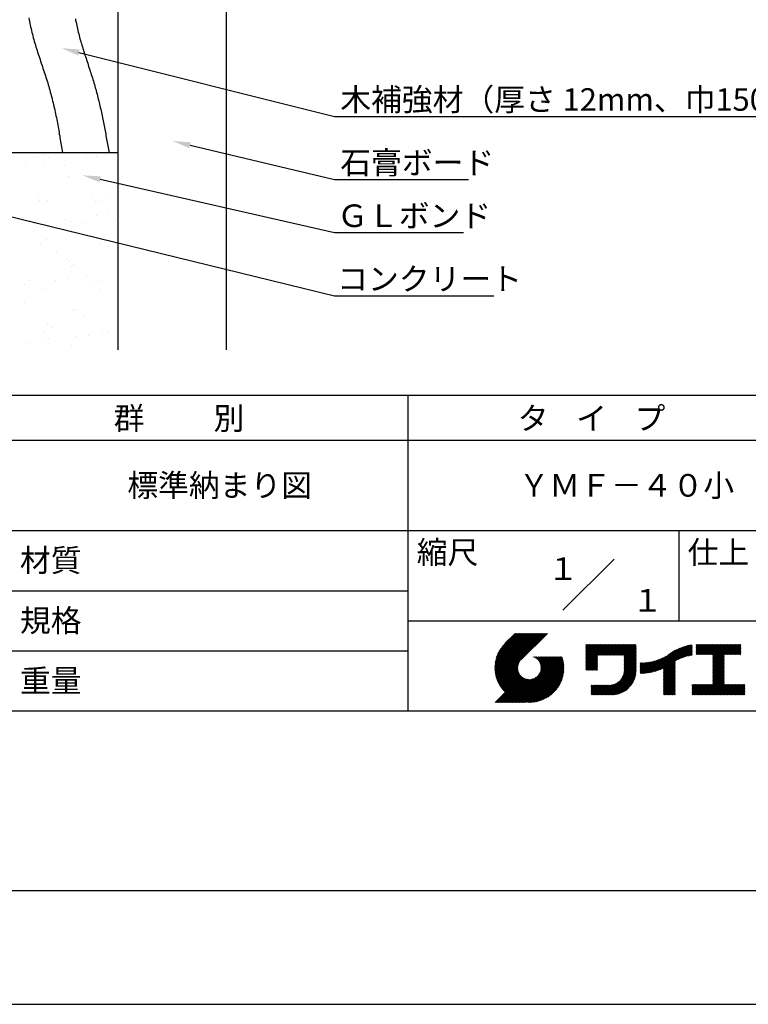
# Model space of a CAD drawing. Extents: x -59 to 210, y 0 to 297.
# Drawn here: x 67 to 148, y 0 to 109 of the extents above; entities that cross this region are included whole.
import ezdxf
from ezdxf.enums import TextEntityAlignment as Align

# ---------------------------------------------------------------- set-up
doc = ezdxf.new("R2010")
doc.units = 0
doc.header["$LTSCALE"] = 0.4
doc.layers.get('0').update_dxf_attribs({"linetype": 'CONTINUOUS'})
doc.layers.get('DEFPOINTS').update_dxf_attribs({"linetype": 'CONTINUOUS'})
for name, color, linetype in [('DIMS', 1, 'CONTINUOUS'), ('GENKYO', 3, 'CONTINUOUS'), ('HATCH', 9, 'CONTINUOUS'), ('TITLE', 7, 'CONTINUOUS')]:
    doc.layers.add(name, color=color, linetype=linetype)
doc.styles.get("Standard").update_dxf_attribs({"font": 'romans.shx', "bigfont": 'bigfont.shx'})

msp = doc.modelspace()

# ---------------------------------------------------------------- linework, layer by layer
at = {"color": 0}
for p, q in [((68.89, 93.96), (68.89, 93.96)), ((69.62, 94.2), (69.62, 94.2)), ((74.32, 93.85), (74.32, 93.85)), ((75.39, 93.93), (75.39, 93.93)), ((76.38, 94.13), (76.38, 94.13)), ((67.48, 92.95), (67.48, 92.95)), ((69.54, 93.23), (69.54, 93.23)), ((70.09, 93.77), (70.09, 93.77)), ((71.79, 92.92), (71.79, 92.92)), ((72.99, 93.68), (72.99, 93.68)), ((72.3, 91.74), (72.3, 91.74)), ((72.33, 91.58), (72.33, 91.58)), ((68.91, 89.7), (68.91, 89.7)), ((76.82, 89.71), (76.82, 89.71)), ((69.05, 89.06), (69.05, 89.06)), ((69.98, 89.02), (69.98, 89.02)), ((74.83, 89.43), (74.83, 89.43)), ((75.29, 89), (75.29, 89)), ((75.55, 89.03), (75.55, 89.03)), ((75.34, 87.41), (75.34, 87.41)), ((76.66, 87.59), (76.66, 87.59)), ((67.19, 87.2), (67.19, 87.2)), ((67.66, 86.77), (67.66, 86.77)), ((68.5, 86.51), (68.5, 86.51)), ((69.82, 86.69), (69.82, 86.69)), ((71.89, 86.96), (71.89, 86.96)), ((72.49, 86.68), (72.49, 86.68)), ((73.84, 86.56), (73.84, 86.56)), ((77.5, 86.97), (77.5, 86.97)), ((69.21, 84.17), (69.21, 84.17)), ((69.87, 84.74), (69.87, 84.74)), ((75.71, 84.14), (75.71, 84.14)), ((70.96, 83.34), (70.96, 83.34)), ((72.03, 82.66), (72.03, 82.66)), ((72.4, 82.43), (72.4, 82.43)), ((72.87, 82), (72.87, 82)), ((72.65, 81.79), (72.65, 81.79)), ((67.39, 79.79), (67.39, 79.79)), ((67.98, 80.18), (67.98, 80.18)), ((70.84, 80.24), (70.84, 80.24)), ((72.16, 80.42), (72.16, 80.42)), ((74.23, 80.69), (74.23, 80.69)), ((75.08, 79.97), (75.08, 79.97)), ((75.89, 80.2), (75.89, 80.2)), ((69.37, 79.28), (69.37, 79.28)), ((75.87, 79.25), (75.87, 79.25)), ((67.44, 77.74), (67.44, 77.74)), ((72.81, 76.89), (72.81, 76.89)), ((73.02, 76.98), (73.02, 76.98)), ((69.97, 75.43), (69.97, 75.43)), ((74.09, 76.3), (74.09, 76.3)), ((69.53, 74.38), (69.53, 74.38)), ((70.44, 75), (70.44, 75)), ((76.03, 74.35), (76.03, 74.35)), ((76.57, 74.42), (76.57, 74.42)), ((67.67, 73.25), (67.67, 73.25)), ((69.73, 73.52), (69.73, 73.52)), ((70.03, 73.82), (70.03, 73.82)), ((73.18, 73.97), (73.18, 73.97)), ((74.5, 74.15), (74.5, 74.15)), ((72.65, 72.97), (72.65, 72.97))]:
    msp.add_line(p, q, dxfattribs=at)
at = {"layer": 'DEFPOINTS'}
msp.add_line((0, 0), (210, 0), dxfattribs=at)
at = {"layer": 'DIMS'}
for points in [[(73.43, 105.46), (101.75, 98.37), (164.77, 98.37)], [(85.74, 95.19), (101.75, 91.37), (116.6, 91.37)], [(75.79, 91.41), (101.75, 85.5), (116.04, 85.5)], [(56.29, 89.6), (101.75, 78.5), (119.38, 78.5)]]:
    msp.add_lwpolyline(points, dxfattribs=at)
for points in [[(73.35, 105.14), (71.49, 105.94), (73.51, 105.78)], [(85.66, 94.86), (83.79, 95.65), (85.81, 95.51)], [(75.71, 91.08), (73.84, 91.85), (75.86, 91.73)]]:
    msp.add_solid(points, dxfattribs=at)
at = {"layer": 'GENKYO'}
for p, q in [((77.75, 165.37), (77.75, 72.5)), ((89.75, 165.37), (89.75, 72.5)), ((62.75, 94.37), (77.75, 94.37))]:
    msp.add_line(p, q, dxfattribs=at)
at = {"layer": 'HATCH'}
for points in [[(67.9, 109.29, 0), (67.93, 109.09, 0), (67.97, 108.89, 0), (68, 108.69, 0), (68.04, 108.49, 0), (68.08, 108.29, 0), (68.13, 108.09, 0), (68.18, 107.89, 0), (68.22, 107.69, 0), (68.28, 107.49, 0), (68.33, 107.29, 0), (68.38, 107.09, 0), (68.44, 106.89, 0), (68.49, 106.69, 0), (68.55, 106.49, 0), (68.61, 106.29, 0), (68.67, 106.09, 0), (68.73, 105.89, 0), (68.8, 105.69, 0), (68.86, 105.49, 0), (68.92, 105.29, 0), (68.99, 105.09, 0), (69.06, 104.89, 0), (69.12, 104.69, 0), (69.19, 104.49, 0), (69.25, 104.29, 0), (69.32, 104.09, 0), (69.39, 103.89, 0), (69.45, 103.69, 0), (69.52, 103.49, 0), (69.59, 103.29, 0), (69.65, 103.09, 0), (69.72, 102.89, 0), (69.78, 102.69, 0), (69.85, 102.49, 0), (69.91, 102.29, 0), (69.97, 102.09, 0), (70.03, 101.89, 0), (70.09, 101.69, 0), (70.15, 101.49, 0), (70.21, 101.29, 0), (70.26, 101.08, 0), (70.32, 100.88, 0), (70.37, 100.68, 0), (70.42, 100.48, 0), (70.47, 100.28, 0), (70.52, 100.08, 0), (70.57, 99.87, 0), (70.62, 99.67, 0), (70.67, 99.47, 0), (70.71, 99.26, 0), (70.76, 99.06, 0), (70.8, 98.86, 0), (70.84, 98.66, 0), (70.88, 98.45, 0), (70.93, 98.25, 0), (70.97, 98.05, 0), (71.01, 97.84, 0), (71.04, 97.64, 0), (71.08, 97.44, 0), (71.12, 97.23, 0), (71.16, 97.03, 0), (71.19, 96.82, 0), (71.23, 96.62, 0), (71.26, 96.42, 0), (71.3, 96.21, 0), (71.33, 96.01, 0), (71.37, 95.8, 0), (71.4, 95.6, 0), (71.44, 95.4, 0), (71.47, 95.19, 0), (71.5, 94.99, 0), (71.54, 94.78, 0), (71.57, 94.58, 0), (71.6, 94.37, 0)], [(73.04, 109.17, 0), (73.07, 108.99, 0), (73.11, 108.8, 0), (73.15, 108.62, 0), (73.19, 108.44, 0), (73.23, 108.26, 0), (73.27, 108.07, 0), (73.31, 107.89, 0), (73.36, 107.71, 0), (73.41, 107.53, 0), (73.45, 107.35, 0), (73.5, 107.17, 0), (73.55, 106.98, 0), (73.61, 106.8, 0), (73.66, 106.62, 0), (73.71, 106.44, 0), (73.77, 106.26, 0), (73.82, 106.08, 0), (73.88, 105.9, 0), (73.93, 105.72, 0), (73.99, 105.54, 0), (74.05, 105.36, 0), (74.1, 105.18, 0), (74.16, 105, 0), (74.22, 104.82, 0), (74.28, 104.64, 0), (74.34, 104.46, 0), (74.4, 104.28, 0), (74.46, 104.1, 0), (74.51, 103.92, 0), (74.57, 103.73, 0), (74.63, 103.55, 0), (74.69, 103.37, 0), (74.75, 103.19, 0), (74.8, 103.01, 0), (74.86, 102.83, 0), (74.92, 102.65, 0), (74.97, 102.47, 0), (75.03, 102.29, 0), (75.08, 102.11, 0), (75.14, 101.93, 0), (75.19, 101.74, 0), (75.24, 101.56, 0), (75.29, 101.38, 0), (75.34, 101.2, 0), (75.39, 101.02, 0), (75.44, 100.83, 0), (75.49, 100.65, 0), (75.54, 100.47, 0), (75.58, 100.28, 0), (75.63, 100.1, 0), (75.67, 99.92, 0), (75.71, 99.73, 0), (75.76, 99.55, 0), (75.8, 99.37, 0), (75.84, 99.18, 0), (75.88, 99, 0), (75.92, 98.82, 0), (75.96, 98.63, 0), (76, 98.45, 0), (76.04, 98.26, 0), (76.08, 98.08, 0), (76.11, 97.89, 0), (76.15, 97.71, 0), (76.19, 97.52, 0), (76.22, 97.34, 0), (76.26, 97.15, 0), (76.29, 96.97, 0), (76.33, 96.78, 0), (76.36, 96.6, 0), (76.4, 96.41, 0), (76.43, 96.23, 0), (76.46, 96.04, 0), (76.5, 95.86, 0), (76.53, 95.67, 0), (76.56, 95.49, 0), (76.6, 95.3, 0), (76.63, 95.12, 0), (76.66, 94.93, 0), (76.69, 94.75, 0), (76.73, 94.56, 0), (76.76, 94.37, 0)]]:
    msp.add_polyline3d(points, dxfattribs=at)
at = {"layer": 'TITLE'}
for p, q in [((20, 67.5), (199.75, 67.5)), ((109.88, 67.5), (109.88, 32.5)), ((20, 62.5), (199.75, 62.5)), ((20, 52.5), (199.75, 52.5)), ((139.88, 52.5), (139.88, 42.5)), ((127.05, 43.67), (132.7, 49.33)), ((64.88, 45.83), (109.88, 45.83)), ((109.88, 42.5), (199.75, 42.5)), ((119.5, 37.16), (123.44, 41.1)), ((119.5, 37.25), (123.36, 41.1)), ((119.5, 37.34), (123.27, 41.1)), ((119.5, 37.43), (123.18, 41.1)), ((119.51, 37), (123.62, 41.1)), ((119.51, 37.08), (123.53, 41.1)), ((119.51, 37.52), (123.09, 41.1)), ((119.52, 36.92), (123.71, 41.1)), ((119.52, 37.61), (123.01, 41.1)), ((119.52, 37.71), (122.92, 41.1)), ((119.53, 36.84), (123.79, 41.1)), ((119.54, 36.76), (123.88, 41.1)), ((119.54, 37.81), (122.83, 41.1)), ((119.55, 36.68), (123.97, 41.1)), ((119.55, 37.91), (122.75, 41.1)), ((119.56, 36.61), (124.05, 41.1)), ((119.57, 36.54), (124.14, 41.1)), ((119.57, 38.02), (122.66, 41.1)), ((119.59, 36.46), (124.23, 41.1)), ((119.6, 36.39), (124.32, 41.1)), ((119.6, 38.13), (122.57, 41.1)), ((119.62, 36.32), (124.4, 41.1)), ((119.63, 38.25), (122.48, 41.1)), ((119.64, 36.25), (124.49, 41.1)), ((119.66, 36.19), (124.58, 41.1)), ((119.66, 38.37), (122.4, 41.1)), ((119.68, 36.12), (124.67, 41.1)), ((119.7, 36.05), (124.75, 41.1)), ((119.7, 38.49), (122.31, 41.1)), ((119.72, 35.99), (124.84, 41.1)), ((119.75, 35.92), (124.93, 41.1)), ((119.75, 38.63), (122.22, 41.1)), ((119.77, 35.86), (125.01, 41.1)), ((119.8, 35.8), (125.1, 41.1)), ((119.81, 38.78), (122.13, 41.1)), ((119.82, 35.74), (125.19, 41.1)), ((119.85, 35.68), (125.28, 41.1)), ((119.88, 38.94), (122.05, 41.1)), ((119.97, 39.11), (121.96, 41.1)), ((120.1, 39.33), (121.87, 41.1)), ((120.3, 39.62), (121.79, 41.1)), ((121.74, 41.1), (120.62, 39.98)), ((125.34, 41.1), (122.42, 38.19)), ((129.59, 37.88), (131.56, 39.85)), ((129.59, 37.79), (131.64, 39.85)), ((129.59, 37.71), (131.73, 39.85)), ((129.59, 37.62), (131.82, 39.85)), ((129.59, 37.53), (131.91, 39.85)), ((129.59, 37.45), (131.99, 39.85)), ((129.59, 39.02), (130.42, 39.85)), ((129.59, 38.93), (130.51, 39.85)), ((129.59, 38.84), (130.6, 39.85)), ((129.59, 38.75), (130.68, 39.85)), ((129.59, 38.06), (131.38, 39.85)), ((129.59, 37.97), (131.47, 39.85)), ((129.59, 38.49), (130.95, 39.85)), ((129.59, 38.41), (131.03, 39.85)), ((129.59, 38.32), (131.12, 39.85)), ((129.59, 38.23), (131.21, 39.85)), ((129.59, 38.14), (131.29, 39.85)), ((129.59, 38.67), (130.77, 39.85)), ((129.59, 38.58), (130.86, 39.85)), ((129.59, 39.1), (130.33, 39.85)), ((129.59, 39.19), (130.25, 39.85)), ((129.59, 39.28), (130.16, 39.85)), ((129.59, 39.63), (129.81, 39.85)), ((129.59, 39.8), (129.64, 39.85)), ((129.59, 39.71), (129.72, 39.85)), ((129.59, 39.37), (130.07, 39.85)), ((129.59, 39.54), (129.9, 39.85)), ((129.59, 39.45), (129.99, 39.85)), ((130.92, 38.69), (132.08, 39.85)), ((131.01, 38.69), (132.17, 39.85)), ((131.1, 38.69), (132.25, 39.85)), ((131.19, 38.69), (132.34, 39.85)), ((131.27, 38.69), (132.43, 39.85)), ((131.36, 38.69), (132.52, 39.85)), ((131.45, 38.69), (132.6, 39.85)), ((131.54, 38.69), (132.69, 39.85)), ((131.62, 38.69), (132.78, 39.85)), ((131.71, 38.69), (132.87, 39.85)), ((131.8, 38.69), (132.95, 39.85)), ((131.88, 38.69), (133.04, 39.85)), ((131.97, 38.69), (133.13, 39.85)), ((132.06, 38.69), (133.21, 39.85)), ((132.15, 38.69), (133.3, 39.85)), ((132.23, 38.69), (133.39, 39.85)), ((132.32, 38.69), (133.48, 39.85)), ((132.41, 38.69), (133.56, 39.85)), ((132.5, 38.69), (133.65, 39.85)), ((132.58, 38.69), (133.74, 39.85)), ((132.67, 38.69), (133.83, 39.85)), ((132.76, 38.69), (133.91, 39.85)), ((132.84, 38.69), (134, 39.85)), ((132.93, 38.69), (134.09, 39.85)), ((133.02, 38.69), (134.17, 39.85)), ((133.11, 38.69), (134.26, 39.85)), ((133.19, 38.69), (134.35, 39.85)), ((133.28, 38.69), (134.44, 39.85)), ((133.37, 38.69), (134.52, 39.85)), ((133.46, 38.69), (134.61, 39.85)), ((133.54, 38.69), (134.7, 39.85)), ((133.63, 38.69), (134.79, 39.85)), ((133.72, 38.69), (134.87, 39.85)), ((133.8, 38.69), (134.96, 39.85)), ((133.82, 38.53), (135.13, 39.85)), ((133.82, 38.62), (135.05, 39.85)), ((133.82, 38.45), (135.14, 39.76)), ((133.82, 38.36), (135.14, 39.67)), ((133.82, 38.27), (135.14, 39.59)), ((133.82, 38.18), (135.14, 39.5)), ((133.82, 38.1), (135.14, 39.41)), ((133.82, 38.01), (135.14, 39.33)), ((137.25, 36.89), (139.67, 39.31)), ((137.37, 36.93), (139.83, 39.39)), ((137.5, 36.97), (139.98, 39.46)), ((137.64, 37.02), (140.13, 39.51)), ((137.78, 37.07), (140.27, 39.56)), ((137.92, 37.14), (140.4, 39.61)), ((138.08, 37.21), (140.53, 39.65)), ((138.18, 36.78), (141.22, 39.82)), ((138.18, 36.87), (141.11, 39.8)), ((138.18, 36.95), (141, 39.78)), ((138.18, 37.04), (140.89, 39.75)), ((138.18, 37.13), (140.77, 39.72)), ((138.18, 37.22), (140.65, 39.69)), ((139.63, 38.14), (141.33, 39.84)), ((139.79, 38.22), (141.36, 39.79)), ((139.95, 38.28), (141.36, 39.7)), ((140.09, 38.34), (141.36, 39.61)), ((140.23, 38.4), (141.36, 39.52)), ((140.37, 38.44), (141.36, 39.44)), ((140.5, 38.49), (141.36, 39.35)), ((141.81, 39.02), (142.65, 39.86)), ((141.81, 38.93), (142.74, 39.86)), ((141.81, 38.84), (142.83, 39.86)), ((141.81, 38.76), (142.91, 39.86)), ((141.81, 39.1), (142.56, 39.86)), ((141.81, 39.28), (142.39, 39.86)), ((141.81, 39.19), (142.48, 39.86)), ((141.81, 39.63), (142.04, 39.86)), ((141.81, 39.54), (142.13, 39.86)), ((141.81, 39.8), (141.87, 39.86)), ((141.81, 39.72), (141.95, 39.86)), ((141.81, 39.45), (142.21, 39.86)), ((141.81, 39.37), (142.3, 39.86)), ((141.89, 38.74), (143, 39.86)), ((141.98, 38.74), (143.09, 39.86)), ((142.06, 38.74), (143.18, 39.86)), ((142.15, 38.74), (143.26, 39.86)), ((142.24, 38.74), (143.35, 39.86)), ((142.32, 38.74), (143.44, 39.86)), ((142.41, 38.74), (143.52, 39.86)), ((142.5, 38.74), (143.61, 39.86)), ((142.59, 38.74), (143.7, 39.86)), ((142.67, 38.74), (143.79, 39.86)), ((142.76, 38.74), (143.87, 39.86)), ((142.85, 38.74), (143.96, 39.86)), ((142.94, 38.74), (144.05, 39.86)), ((143.02, 38.74), (144.14, 39.86)), ((143.11, 38.74), (144.22, 39.86)), ((143.2, 38.74), (144.31, 39.86)), ((143.28, 38.74), (144.4, 39.86)), ((143.37, 38.74), (144.48, 39.86)), ((143.46, 38.74), (144.57, 39.86)), ((143.55, 38.74), (144.66, 39.86)), ((143.63, 38.74), (144.75, 39.86)), ((143.66, 38.42), (145.1, 39.86)), ((143.66, 38.33), (145.18, 39.86)), ((143.66, 38.25), (145.27, 39.86)), ((143.66, 38.16), (145.36, 39.86)), ((143.66, 38.07), (145.44, 39.86)), ((143.66, 37.99), (145.53, 39.86)), ((143.66, 37.9), (145.62, 39.86)), ((143.66, 37.81), (145.71, 39.86)), ((143.66, 37.72), (145.79, 39.86)), ((143.66, 38.68), (144.83, 39.86)), ((143.66, 38.6), (144.92, 39.86)), ((143.66, 38.51), (145.01, 39.86)), ((143.66, 37.64), (145.88, 39.86)), ((143.66, 37.55), (145.97, 39.86)), ((144.94, 38.74), (146.06, 39.86)), ((145.03, 38.74), (146.14, 39.86)), ((145.12, 38.74), (146.23, 39.86)), ((145.21, 38.74), (146.32, 39.86)), ((145.29, 38.74), (146.4, 39.86)), ((145.38, 38.74), (146.49, 39.86)), ((145.47, 38.74), (146.58, 39.86)), ((145.55, 38.74), (146.67, 39.86)), ((145.64, 38.74), (146.75, 39.86)), ((145.73, 38.74), (146.75, 39.77)), ((145.82, 38.74), (146.75, 39.68)), ((145.9, 38.74), (146.75, 39.59)), ((145.99, 38.74), (146.75, 39.51)), ((146.08, 38.74), (146.75, 39.42)), ((146.17, 38.74), (146.75, 39.33)), ((64.88, 39.17), (109.88, 39.17)), ((121.38, 33.45), (126.41, 38.49)), ((121.46, 33.45), (126.5, 38.49)), ((121.55, 33.45), (126.59, 38.49)), ((121.64, 33.45), (126.67, 38.49)), ((121.73, 33.45), (126.76, 38.49)), ((121.81, 33.45), (126.85, 38.49)), ((121.9, 33.45), (126.94, 38.49)), ((121.99, 33.45), (126.97, 38.44)), ((122.07, 33.45), (126.99, 38.37)), ((122.16, 33.45), (127.01, 38.3)), ((122.25, 33.45), (127.03, 38.23)), ((123.78, 38.48), (123.79, 38.49)), ((123.85, 38.45), (123.88, 38.49)), ((123.91, 38.42), (123.97, 38.49)), ((123.96, 38.39), (124.06, 38.49)), ((124.02, 38.36), (124.14, 38.49)), ((124.07, 38.33), (124.23, 38.49)), ((124.12, 38.29), (124.32, 38.49)), ((124.17, 38.25), (124.41, 38.49)), ((124.21, 38.21), (124.49, 38.49)), ((124.26, 38.16), (124.58, 38.49)), ((124.3, 38.12), (124.67, 38.49)), ((124.34, 38.07), (124.75, 38.49)), ((124.37, 38.02), (124.84, 38.49)), ((124.38, 36.54), (126.33, 38.49)), ((124.41, 37.97), (124.93, 38.49)), ((124.44, 37.91), (125.02, 38.49)), ((124.47, 37.86), (125.1, 38.49)), ((124.49, 36.74), (126.24, 38.49)), ((124.5, 37.8), (125.19, 38.49)), ((124.53, 37.74), (125.28, 38.49)), ((124.55, 37.67), (125.37, 38.49)), ((124.55, 36.89), (126.15, 38.49)), ((124.57, 37.6), (125.45, 38.49)), ((124.58, 37.01), (126.06, 38.49)), ((124.59, 37.53), (125.54, 38.49)), ((124.6, 37.46), (125.63, 38.49)), ((124.6, 37.11), (125.98, 38.49)), ((124.61, 37.38), (125.71, 38.49)), ((124.61, 37.21), (125.89, 38.49)), ((124.61, 37.3), (125.8, 38.49)), ((129.59, 37.36), (130.87, 38.64)), ((129.59, 37.27), (130.87, 38.55)), ((129.59, 37.18), (130.87, 38.46)), ((129.59, 37.1), (130.87, 38.38)), ((129.62, 37.04), (130.87, 38.29)), ((129.71, 37.04), (130.87, 38.2)), ((133.81, 36.87), (135.14, 38.19)), ((133.82, 37.92), (135.14, 39.24)), ((133.82, 37.84), (135.14, 39.15)), ((133.82, 37.75), (135.14, 39.06)), ((133.82, 37.66), (135.14, 38.98)), ((133.82, 37.57), (135.14, 38.89)), ((133.82, 37.49), (135.14, 38.8)), ((133.82, 37.4), (135.14, 38.71)), ((133.82, 37.31), (135.14, 38.63)), ((133.82, 37.22), (135.14, 38.54)), ((133.82, 37.14), (135.14, 38.45)), ((133.82, 37.05), (135.14, 38.37)), ((133.82, 36.96), (135.14, 38.28)), ((136.17, 36.69), (137.67, 38.19)), ((136.27, 36.7), (137.81, 38.24)), ((136.36, 36.71), (137.96, 38.31)), ((136.47, 36.72), (138.12, 38.38)), ((136.57, 36.74), (138.29, 38.46)), ((136.67, 36.76), (138.48, 38.57)), ((136.78, 36.78), (138.83, 38.83)), ((136.89, 36.8), (139.08, 38.99)), ((137.01, 36.83), (139.3, 39.12)), ((137.12, 36.86), (139.49, 39.23)), ((140.62, 38.52), (141.36, 39.26)), ((140.74, 38.56), (141.36, 39.18)), ((140.86, 38.59), (141.36, 39.09)), ((140.98, 38.62), (141.36, 39)), ((141.09, 38.64), (141.36, 38.91)), ((141.2, 38.66), (141.36, 38.83)), ((141.3, 38.68), (141.36, 38.74)), ((143.66, 37.46), (144.91, 38.71)), ((143.66, 37.37), (144.91, 38.62)), ((143.66, 37.29), (144.91, 38.53)), ((143.66, 37.2), (144.91, 38.44)), ((143.66, 37.11), (144.91, 38.36)), ((143.66, 37.03), (144.91, 38.27)), ((143.66, 36.94), (144.91, 38.18)), ((146.25, 38.74), (146.75, 39.25)), ((146.34, 38.74), (146.75, 39.16)), ((146.43, 38.74), (146.75, 39.07)), ((146.51, 38.74), (146.75, 38.98)), ((146.6, 38.74), (146.75, 38.9)), ((146.69, 38.74), (146.75, 38.81)), ((119.88, 35.62), (122.28, 38.02)), ((119.91, 35.56), (122.16, 37.81)), ((119.94, 35.5), (122.11, 37.67)), ((119.97, 35.45), (122.07, 37.55)), ((120, 35.39), (122.05, 37.45)), ((120.03, 35.33), (122.05, 37.35)), ((120.06, 35.28), (122.04, 37.26)), ((120.1, 35.23), (122.05, 37.18)), ((120.13, 35.17), (122.06, 37.1)), ((122.34, 33.45), (127.05, 38.16)), ((122.42, 33.45), (127.07, 38.09)), ((122.51, 33.45), (127.08, 38.02)), ((122.6, 33.45), (127.09, 37.95)), ((122.69, 33.45), (127.11, 37.87)), ((122.77, 33.45), (127.12, 37.8)), ((122.86, 33.45), (127.13, 37.72)), ((122.96, 33.47), (127.14, 37.64)), ((123.05, 33.46), (127.14, 37.56)), ((123.13, 33.46), (127.15, 37.48)), ((123.21, 33.45), (127.16, 37.4)), ((123.3, 33.45), (127.15, 37.31)), ((123.38, 33.45), (127.15, 37.22)), ((123.47, 33.45), (127.15, 37.13)), ((129.8, 37.04), (130.87, 38.11)), ((129.88, 37.04), (130.87, 38.03)), ((129.97, 37.04), (130.87, 37.94)), ((130.06, 37.04), (130.87, 37.85)), ((130.14, 37.04), (130.87, 37.77)), ((130.23, 37.04), (130.87, 37.68)), ((130.32, 37.04), (130.87, 37.59)), ((130.41, 37.04), (130.87, 37.5)), ((130.49, 37.04), (130.87, 37.42)), ((130.58, 37.04), (130.87, 37.33)), ((130.67, 37.04), (130.87, 37.24)), ((130.76, 37.04), (130.87, 37.15)), ((131.85, 34.29), (135.14, 37.58)), ((131.94, 34.29), (135.14, 37.49)), ((132.02, 34.29), (135.14, 37.41)), ((132.11, 34.29), (135.14, 37.32)), ((132.2, 34.29), (135.14, 37.23)), ((132.29, 34.29), (135.14, 37.14)), ((133.45, 35.98), (135.14, 37.67)), ((133.62, 36.24), (135.14, 37.75)), ((133.7, 36.4), (135.14, 37.84)), ((133.75, 36.54), (135.14, 37.93)), ((133.78, 36.66), (135.14, 38.02)), ((133.8, 36.77), (135.14, 38.1)), ((135.6, 36.73), (136.81, 37.94)), ((135.6, 36.82), (136.7, 37.92)), ((135.6, 36.91), (136.59, 37.9)), ((135.6, 36.99), (136.49, 37.88)), ((135.6, 37.08), (136.39, 37.87)), ((135.6, 37.17), (136.29, 37.86)), ((135.6, 37.26), (136.19, 37.85)), ((135.6, 37.34), (136.1, 37.84)), ((135.6, 37.52), (135.91, 37.83)), ((135.6, 37.43), (136, 37.83)), ((135.6, 37.69), (135.73, 37.82)), ((135.6, 37.61), (135.82, 37.82)), ((135.6, 37.78), (135.64, 37.82)), ((135.62, 36.66), (136.92, 37.96)), ((135.71, 36.66), (137.04, 37.99)), ((135.8, 36.67), (137.15, 38.02)), ((135.89, 36.67), (137.27, 38.06)), ((135.98, 36.67), (137.4, 38.1)), ((136.07, 36.68), (137.53, 38.14)), ((138.18, 36.69), (139.49, 38.01)), ((138.18, 36.6), (139.49, 37.92)), ((138.18, 36.52), (139.49, 37.83)), ((138.18, 36.43), (139.49, 37.75)), ((138.18, 36.34), (139.49, 37.66)), ((138.18, 36.26), (139.49, 37.57)), ((138.18, 36.17), (139.49, 37.48)), ((138.18, 36.08), (139.49, 37.4)), ((138.18, 35.99), (139.49, 37.31)), ((138.18, 35.91), (139.49, 37.22)), ((138.18, 35.82), (139.49, 37.13)), ((143.66, 36.85), (144.91, 38.1)), ((143.66, 36.76), (144.91, 38.01)), ((143.66, 36.68), (144.91, 37.92)), ((143.66, 36.59), (144.91, 37.83)), ((143.66, 36.5), (144.91, 37.75)), ((143.66, 36.41), (144.91, 37.66)), ((143.66, 36.33), (144.91, 37.57)), ((143.66, 36.24), (144.91, 37.48)), ((143.66, 36.15), (144.91, 37.4)), ((143.66, 36.07), (144.91, 37.31)), ((143.66, 35.98), (144.91, 37.22)), ((143.66, 35.89), (144.91, 37.13)), ((119.54, 33.45), (122.44, 36.35)), ((119.63, 33.45), (122.49, 36.31)), ((119.72, 33.45), (122.53, 36.27)), ((119.81, 33.45), (122.58, 36.23)), ((119.89, 33.45), (122.64, 36.2)), ((119.98, 33.45), (122.69, 36.16)), ((120.07, 33.45), (122.75, 36.13)), ((120.15, 33.45), (122.81, 36.1)), ((120.17, 35.12), (122.07, 37.02)), ((120.2, 35.07), (122.09, 36.95)), ((120.24, 35.02), (122.1, 36.88)), ((120.24, 33.45), (122.87, 36.08)), ((120.28, 34.97), (122.13, 36.82)), ((120.31, 34.92), (122.15, 36.76)), ((120.33, 33.45), (122.93, 36.06)), ((120.35, 34.87), (122.18, 36.7)), ((120.39, 34.82), (122.21, 36.64)), ((120.42, 33.45), (123, 36.04)), ((120.43, 34.78), (122.24, 36.59)), ((120.47, 34.73), (122.28, 36.54)), ((120.5, 33.45), (123.07, 36.02)), ((120.51, 34.68), (122.32, 36.49)), ((120.56, 34.64), (122.36, 36.44)), ((120.59, 33.45), (123.15, 36.01)), ((120.6, 34.59), (122.4, 36.39)), ((120.94, 33.45), (123.49, 36)), ((121.03, 33.45), (123.6, 36.02)), ((121.11, 33.45), (123.72, 36.05)), ((121.2, 33.45), (123.86, 36.11)), ((121.29, 33.45), (124.07, 36.23)), ((123.57, 33.46), (127.15, 37.04)), ((123.66, 33.47), (127.14, 36.94)), ((123.76, 33.48), (127.13, 36.85)), ((123.86, 33.49), (127.12, 36.75)), ((123.96, 33.5), (127.1, 36.64)), ((124.07, 33.52), (127.08, 36.54)), ((124.18, 33.55), (127.06, 36.43)), ((124.29, 33.57), (127.03, 36.31)), ((124.41, 33.61), (127, 36.19)), ((124.54, 33.65), (126.96, 36.06)), ((130.84, 37.04), (130.87, 37.07)), ((132.37, 34.29), (135.14, 37.06)), ((132.46, 34.29), (135.14, 36.97)), ((132.55, 34.29), (135.14, 36.88)), ((132.64, 34.3), (135.13, 36.79)), ((132.74, 34.3), (135.13, 36.69)), ((132.83, 34.32), (135.11, 36.59)), ((132.94, 34.33), (135.1, 36.49)), ((133.05, 34.35), (135.08, 36.38)), ((133.16, 34.38), (135.05, 36.27)), ((133.29, 34.42), (135.01, 36.14)), ((133.42, 34.46), (134.96, 36.01)), ((138.18, 35.73), (139.49, 37.05)), ((138.18, 35.64), (139.49, 36.96)), ((138.18, 35.56), (139.49, 36.87)), ((138.18, 35.47), (139.49, 36.78)), ((138.18, 35.38), (139.49, 36.7)), ((138.18, 35.29), (139.49, 36.61)), ((138.18, 35.21), (139.49, 36.52)), ((138.18, 35.12), (139.49, 36.44)), ((138.18, 35.03), (139.49, 36.35)), ((138.18, 34.95), (139.49, 36.26)), ((138.18, 34.86), (139.49, 36.17)), ((138.18, 34.77), (139.49, 36.09)), ((142.59, 34.29), (144.91, 36.61)), ((142.67, 34.29), (144.91, 36.52)), ((142.76, 34.29), (144.91, 36.44)), ((142.85, 34.29), (144.91, 36.35)), ((142.93, 34.29), (144.91, 36.26)), ((143.02, 34.29), (144.91, 36.17)), ((143.11, 34.29), (144.91, 36.09)), ((143.66, 35.8), (144.91, 37.05)), ((143.66, 35.72), (144.91, 36.96)), ((143.66, 35.63), (144.91, 36.87)), ((143.66, 35.54), (144.91, 36.79)), ((143.66, 35.45), (144.91, 36.7)), ((120.68, 33.45), (123.23, 36)), ((120.77, 33.45), (123.31, 35.99)), ((120.85, 33.45), (123.4, 36)), ((124.68, 33.7), (126.91, 35.93)), ((124.82, 33.76), (126.85, 35.78)), ((124.98, 33.83), (126.78, 35.62)), ((125.16, 33.92), (126.69, 35.44)), ((125.37, 34.04), (126.56, 35.23)), ((125.67, 34.25), (126.36, 34.94)), ((130.16, 34.87), (130.64, 35.35)), ((130.16, 34.78), (130.72, 35.35)), ((130.16, 34.7), (130.81, 35.35)), ((130.16, 34.61), (130.9, 35.35)), ((130.16, 34.52), (130.99, 35.35)), ((130.16, 34.44), (131.07, 35.35)), ((130.16, 34.35), (131.16, 35.35)), ((130.16, 35.13), (130.38, 35.35)), ((130.16, 35.05), (130.46, 35.35)), ((130.16, 34.96), (130.55, 35.35)), ((130.16, 35.31), (130.2, 35.35)), ((130.16, 35.22), (130.29, 35.35)), ((130.19, 34.29), (131.25, 35.35)), ((130.28, 34.29), (131.34, 35.35)), ((130.37, 34.29), (131.42, 35.35)), ((130.45, 34.29), (131.51, 35.35)), ((130.54, 34.29), (131.6, 35.35)), ((130.63, 34.29), (131.69, 35.35)), ((130.71, 34.29), (131.77, 35.35)), ((130.8, 34.29), (131.86, 35.35)), ((130.89, 34.29), (131.95, 35.35)), ((130.98, 34.29), (132.03, 35.35)), ((131.06, 34.29), (132.12, 35.35)), ((131.15, 34.29), (132.21, 35.35)), ((131.24, 34.29), (132.3, 35.36)), ((131.33, 34.29), (132.41, 35.37)), ((131.41, 34.29), (132.51, 35.39)), ((131.5, 34.29), (132.63, 35.42)), ((131.59, 34.29), (132.77, 35.47)), ((131.68, 34.29), (132.93, 35.55)), ((131.76, 34.29), (133.19, 35.72)), ((133.57, 34.53), (134.9, 35.86)), ((133.74, 34.61), (134.82, 35.69)), ((133.96, 34.75), (134.68, 35.46)), ((138.18, 34.68), (139.49, 36)), ((138.18, 34.6), (139.49, 35.91)), ((138.18, 34.51), (139.49, 35.82)), ((138.18, 34.42), (139.49, 35.74)), ((138.18, 34.33), (139.49, 35.65)), ((138.22, 34.29), (139.49, 35.56)), ((138.31, 34.29), (139.49, 35.48)), ((138.4, 34.29), (139.49, 35.39)), ((138.48, 34.29), (139.49, 35.3)), ((138.57, 34.29), (139.49, 35.21)), ((138.66, 34.29), (139.49, 35.13)), ((138.75, 34.29), (139.49, 35.04)), ((138.83, 34.29), (139.49, 34.95)), ((141.36, 34.81), (141.97, 35.42)), ((141.36, 34.72), (142.06, 35.42)), ((141.36, 34.9), (141.88, 35.42)), ((141.36, 35.16), (141.62, 35.42)), ((141.36, 35.07), (141.71, 35.42)), ((141.36, 34.99), (141.79, 35.42)), ((141.36, 35.33), (141.44, 35.42)), ((141.36, 35.25), (141.53, 35.42)), ((141.36, 34.64), (142.14, 35.42)), ((141.36, 34.55), (142.23, 35.42)), ((141.36, 34.46), (142.32, 35.42)), ((141.36, 34.37), (142.4, 35.42)), ((141.36, 34.29), (142.49, 35.42)), ((141.45, 34.29), (142.58, 35.42)), ((141.54, 34.29), (142.67, 35.42)), ((141.63, 34.29), (142.75, 35.42)), ((141.71, 34.29), (142.84, 35.42)), ((141.8, 34.29), (142.93, 35.42)), ((141.89, 34.29), (143.02, 35.42)), ((141.97, 34.29), (143.1, 35.42)), ((142.06, 34.29), (143.19, 35.42)), ((142.15, 34.29), (143.28, 35.42)), ((142.24, 34.29), (143.37, 35.42)), ((142.32, 34.29), (143.45, 35.42)), ((142.41, 34.29), (143.54, 35.42)), ((142.5, 34.29), (143.63, 35.42)), ((143.2, 34.29), (144.91, 36)), ((143.28, 34.29), (144.91, 35.91)), ((143.37, 34.29), (144.91, 35.83)), ((143.46, 34.29), (144.91, 35.74)), ((143.55, 34.29), (144.91, 35.65)), ((143.63, 34.29), (144.91, 35.56)), ((143.72, 34.29), (144.91, 35.48)), ((143.81, 34.29), (144.94, 35.42)), ((143.89, 34.29), (145.02, 35.42)), ((143.98, 34.29), (145.11, 35.42)), ((144.07, 34.29), (145.2, 35.42)), ((144.16, 34.29), (145.29, 35.42)), ((144.24, 34.29), (145.37, 35.42)), ((144.33, 34.29), (145.46, 35.42)), ((144.42, 34.29), (145.55, 35.42)), ((144.51, 34.29), (145.63, 35.42)), ((144.59, 34.29), (145.72, 35.42)), ((144.68, 34.29), (145.81, 35.42)), ((144.77, 34.29), (145.9, 35.42)), ((144.86, 34.29), (145.98, 35.42)), ((144.94, 34.29), (146.07, 35.42)), ((145.03, 34.29), (146.16, 35.42)), ((145.12, 34.29), (146.25, 35.42)), ((145.2, 34.29), (146.33, 35.42)), ((145.29, 34.29), (146.42, 35.42)), ((145.38, 34.29), (146.51, 35.42)), ((145.47, 34.29), (146.59, 35.42)), ((145.55, 34.29), (146.68, 35.42)), ((145.64, 34.29), (146.77, 35.42)), ((145.73, 34.29), (146.86, 35.42)), ((145.82, 34.29), (146.94, 35.42)), ((145.9, 34.29), (147.03, 35.42)), ((145.99, 34.29), (147.12, 35.42)), ((146.08, 34.29), (147.21, 35.42)), ((146.16, 34.29), (147.21, 35.33)), ((146.25, 34.29), (147.21, 35.25)), ((146.34, 34.29), (147.21, 35.16)), ((146.43, 34.29), (147.21, 35.07)), ((146.51, 34.29), (147.21, 34.99)), ((138.92, 34.29), (139.49, 34.86)), ((139.01, 34.29), (139.49, 34.78)), ((139.09, 34.29), (139.49, 34.69)), ((139.18, 34.29), (139.49, 34.6)), ((139.27, 34.29), (139.49, 34.52)), ((139.36, 34.29), (139.49, 34.43)), ((139.44, 34.29), (139.49, 34.34)), ((146.6, 34.29), (147.21, 34.9)), ((146.69, 34.29), (147.21, 34.81)), ((146.78, 34.29), (147.21, 34.72)), ((146.86, 34.29), (147.21, 34.64)), ((146.95, 34.29), (147.21, 34.55)), ((147.04, 34.29), (147.21, 34.46)), ((147.12, 34.29), (147.21, 34.37)), ((20, 32.5), (199.75, 32.5)), ((20, 12.62), (199.75, 12.62))]:
    msp.add_line(p, q, dxfattribs=at)

# ---------------------------------------------------------------- texts
at = {"layer": 'DIMS', "color": 7}
for s, p in [('木補強材（厚さ 12mm、巾150mm以上）', (102.38, 99)), ('石膏ボード', (102.38, 92)), ('ＧＬボンド', (102.04, 86.12)), ('コンクリート', (102.04, 79.12))]:
    msp.add_text(s, height=2.5, dxfattribs=at).set_placement(p)
at = {"layer": 'TITLE'}
for s, p in [('群          別', (77.29, 63.68)), ('タ    イ    プ', (122.04, 63.68)), ('標準納まり図', (78.79, 56.25)), ('ＹＭＦ－４０小', (122.13, 56.25)), ('縮尺', (110.85, 48.83)), ('仕上', (140.85, 48.83)), ('材質', (66.9, 47.94)), ('規格', (66.9, 41.27)), ('重量', (66.9, 34.6))]:
    msp.add_text(s, height=2.5, dxfattribs=at).set_placement(p)
for s, p in [('１', (127.06, 48.27)), ('\u3000\u3000１', (132.99, 44.77))]:
    msp.add_text(s, height=2.5, dxfattribs=at).set_placement(p, align=Align.MIDDLE_CENTER)

doc.saveas('drawing.dxf')
